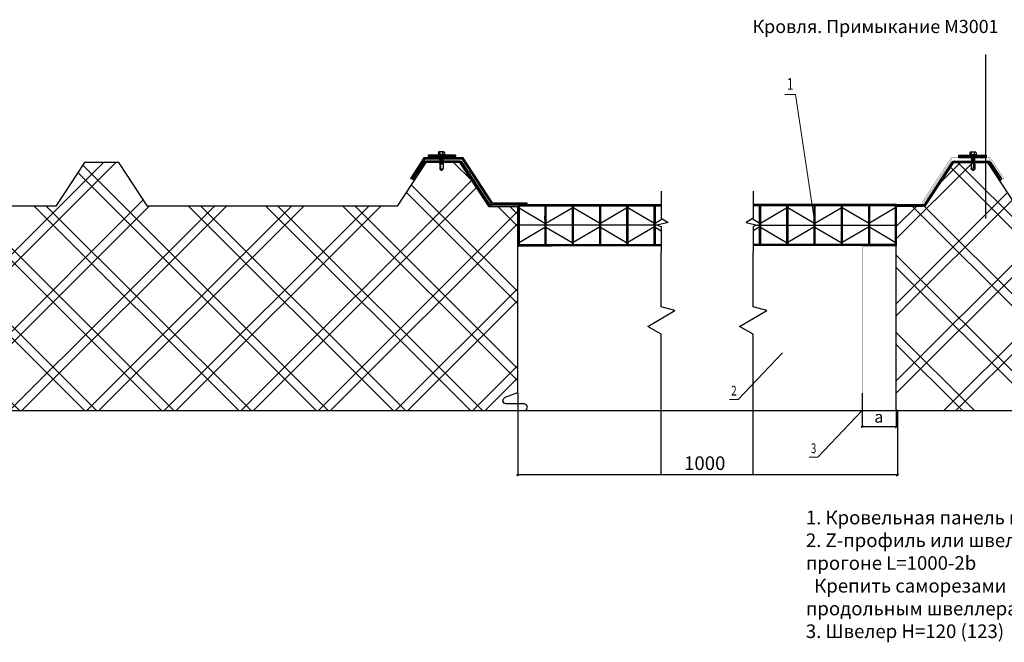
# Model space of a CAD drawing. Units: metres. Extents: x 96 to 17179, y -10400 to 2269.
# Drawn here: x 1079 to 1800, y -9951 to -9494 of the extents above; entities that cross this region are included whole.
import ezdxf
from ezdxf.enums import TextEntityAlignment as Align

# ---------------------------------------------------------------- set-up
doc = ezdxf.new("R2010")
doc.units = ezdxf.units.M
for name, color, linetype in [('3_части', 7, 'Continuous'), ('DIM_TEXT', 6, 'Continuous'), ('MWE_Dim', 4, 'Continuous'), ('MWE_Steel', 10, 'Continuous'), ('ШТРИХ', 34, 'Continuous')]:
    doc.layers.add(name, color=color, linetype=linetype)
doc.layers.add('Размеры', color=132, linetype='Continuous', lineweight=20)
doc.styles.add('ВЕНТАЛЛ', font='txt', dxfattribs={"width": 0.9})
doc.styles.add('ЕСКД', font='romand.shx', dxfattribs={"width": 0.75})
pattern_1 = [(45, (-17843.086, -13433.6674), (-0.561266008, 0.561266008), []), (135, (-17843.086, -13433.6674), (-0.561266008, -0.561266008), [])]

# ---------------------------------------------------------------- blocks, each defined once
blk = doc.blocks.new('BL1380544208_00054')
at = {"layer": '3_части', "linetype": 'Continuous'}
h = blk.add_hatch(dxfattribs=at)
h.set_pattern_fill('ISOLIERSTOFF', color=256, scale=2.519685, style=0, pattern_type=2)
h.set_pattern_definition([(45, (0, 0), (-5.65685, 5.65685), []), (45, (0, 1.782), (-5.65685, 5.65685), []), (135, (0, 0), (-5.65685, -5.65685), []), (135, (0, 1.782), (-5.65685, -5.65685), [])])
h.paths.add_polyline_path([(-86.32, 39.13), (112.68, 39.13), (113.03, 39.27), (113.18, 39.63), (113.03, 39.98), (112.68, 40.13), (110.08, 40.13), (109.76, 40.25), (109.59, 40.54), (109.65, 40.88), (109.91, 41.1), (111.78, 41.78), (111.78, 69.01), (107.56, 69.01), (103.28, 75.53), (98.28, 75.53), (94.08, 69.13), (57.48, 69.13), (53.28, 75.53), (48.28, 75.53), (44.08, 69.13), (7.48, 69.13), (3.28, 75.53), (-1.72, 75.53), (-5.92, 69.13), (-42.52, 69.13), (-46.72, 75.53), (-51.72, 75.53), (-55.92, 69.13), (-92.38, 69.13), (-96.66, 75.65), (-102.14, 75.65), (-104.01, 72.81), (-104.09, 72.14), (-105.07, 70.63), (-104.97, 70.57), (-103.97, 72.1), (-103.89, 72.76), (-102.08, 75.53), (-96.72, 75.53), (-92.44, 69.01), (-88.22, 69.01), (-88.22, 41.73), (-89.69, 41.2), (-89.96, 40.97), (-90.01, 40.62), (-89.82, 40.33), (-89.48, 40.23), (-87.32, 40.23), (-86.97, 40.08), (-86.82, 39.73), (-86.82, 39.63), (-86.67, 39.27)])
for p, q in [((48.28, 75.53), (44.08, 69.13)), ((53.28, 75.53), (48.28, 75.53)), ((57.48, 69.13), (53.28, 75.53)), ((98.28, 75.53), (94.08, 69.13)), ((103.28, 75.53), (98.28, 75.53)), ((107.56, 69.01), (103.28, 75.53)), ((44.08, 69.13), (7.48, 69.13)), ((94.08, 69.13), (57.48, 69.13)), ((111.78, 69.01), (107.56, 69.01)), ((111.78, 41.78), (111.78, 69.01)), ((109.59, 40.54), (109.65, 40.88)), ((109.76, 40.25), (109.59, 40.54)), ((109.65, 40.88), (109.91, 41.1)), ((109.91, 41.1), (111.78, 41.78)), ((-86.32, 39.13), (112.68, 39.13)), ((110.08, 40.13), (109.76, 40.25)), ((112.68, 40.13), (110.08, 40.13)), ((112.68, 40.13), (110.08, 40.13)), ((113.03, 39.98), (112.68, 40.13)), ((112.68, 39.13), (113.03, 39.27)), ((113.18, 39.63), (113.03, 39.98)), ((113.03, 39.27), (113.18, 39.63))]:
    blk.add_line(p, q, dxfattribs=at)
blk = doc.blocks.new('_Oblique')
at = {"color": 0, "linetype": 'ByBlock', "lineweight": -2}
blk.add_line((-0.5, -0.5), (0.5, 0.5), dxfattribs=at)

msp = doc.modelspace()

# ---------------------------------------------------------------- hatches: boundary and pattern name
at = {"layer": '3_части', "linetype": 'Continuous'}
h = msp.add_hatch(dxfattribs=at)
h.set_pattern_fill('ISOLIERSTOFF', color=256, scale=12.598425, style=0, pattern_type=2)
h.set_pattern_definition([(45, (2021.57, -9976.64), (-28.2843, 28.2843), []), (45, (2021.57, -9967.733), (-28.2843, 28.2843), []), (135, (2021.57, -9976.64), (-28.2843, -28.2843), []), (135, (2021.57, -9967.733), (-28.2843, -28.2843), [])])
h.paths.add_polyline_path([(1720.9724, -9630.9997), (1720.9724, -9780.99961), (2584.9723, -9781.0001), (2586.74003, -9780.26787), (2587.47226, -9778.50014), (2586.74003, -9776.73222), (2584.9723, -9775.99999), (2571.97229, -9775.99999), (2570.36525, -9775.4152), (2569.51028, -9773.93414), (2569.80716, -9772.24995), (2571.11722, -9771.15075), (2580.47229, -9767.74575), (2580.47229, -9631.59997), (2559.36605, -9631.59997), (2537.97237, -9598.99994), (2512.97237, -9598.99994), (2491.97236, -9630.99991), (2308.97237, -9630.99991), (2287.97237, -9598.99994), (2262.97237, -9598.99994), (2241.97236, -9630.99991), (2058.97237, -9630.99991), (2037.97237, -9598.99994), (2012.97237, -9598.99994), (1991.97241, -9630.99991), (1808.97237, -9630.99972), (1787.97237, -9598.99975), (1762.97241, -9598.99975), (1741.97241, -9630.99972)])
at = {"layer": 'MWE_Dim', "linetype": 'ByBlock'}
h = msp.add_hatch(dxfattribs=at)
h.set_pattern_fill('NET', color=0, scale=0.25, angle=45)
h.set_pattern_definition(pattern_1)
h.paths.add_polyline_path([(1397.89137, -9594.75098), (1397.89137, -9595.75098), (1379.89137, -9595.75098), (1377.89137, -9595.75098), (1377.89137, -9594.75098)])
h = msp.add_hatch(dxfattribs=at)
h.set_pattern_fill('NET', color=0, scale=0.25, angle=45)
h.set_pattern_definition(pattern_1)
h.paths.add_polyline_path([(1766.85068, -9594.75098), (1766.85068, -9595.75098), (1784.85068, -9595.75098), (1786.85068, -9595.75098), (1786.85068, -9594.75098)])
h = msp.add_hatch(dxfattribs=at)
h.set_pattern_fill('NET', color=0, scale=0.25, angle=45)
h.set_pattern_definition([(45, (-17843.086, -13436.9161), (-0.561266008, 0.561266008), []), (135, (-17843.086, -13436.9161), (-0.561266008, -0.561266008), [])])
h.paths.add_polyline_path([(1397.89137, -9597.99969), (1397.89137, -9598.99969), (1379.89137, -9598.99969), (1377.89137, -9598.99969), (1377.89137, -9597.99969)])
h = msp.add_hatch(dxfattribs=at)
h.set_pattern_fill('NET', color=0, scale=0.25, angle=45)
h.set_pattern_definition([(45, (-17454.1267, -13436.9161), (-0.561266008, 0.561266008), []), (135, (-17454.1267, -13436.9161), (-0.561266008, -0.561266008), [])])
h.paths.add_polyline_path([(1786.85068, -9597.99969), (1786.85068, -9598.99969), (1768.85068, -9598.99969), (1766.85068, -9598.99969), (1766.85068, -9597.99969)])

# ---------------------------------------------------------------- linework, layer by layer
for p, q in [((1786.4913, -9640.25786), (1786.4913, -9519.87295)), ((1424.56724, -9629.54834), (1450.10709, -9629.54834)), ((1425.10709, -9628.54834), (1450.10709, -9628.54834)), ((1450.10709, -9628.54834), (1450.10709, -9629.54834)), ((1720.9724, -9780.99961), (1720.9724, -9630.99969)), ((1443.66826, -9768.24547), (1443.66826, -9828.83934)), ((1695.9724, -9768.24547), (1695.9724, -9793.44082)), ((1442.86826, -9780.99961), (1721.7724, -9780.99961)), ((1720.9724, -9781.49982), (1720.9724, -9793.44082)), ((1721.7724, -9781.49961), (1721.7724, -9828.83934)), ((1695.17242, -9792.64082), (1721.7724, -9792.64082)), ((1722.5724, -9828.03934), (1442.86826, -9828.03934))]:
    msp.add_line(p, q)
at = {"color": 7, "linetype": 'Continuous'}
for p, q in [((1374.85556, -9595.75098), (1364.96247, -9610.82616)), ((1375.39541, -9596.75098), (1365.79852, -9611.37481)), ((1374.98356, -9598.90237), (1366.79852, -9611.37481)), ((1374.98356, -9598.90237), (1366.79852, -9611.37481)), ((1375.81961, -9599.45103), (1367.63457, -9611.92347)), ((1403.58383, -9595.75098), (1374.85556, -9595.75098)), ((1403.04397, -9596.75098), (1375.39541, -9596.75098)), ((1401.16834, -9597.99969), (1376.65566, -9597.99969)), ((1401.16834, -9598.99969), (1378.32775, -9598.99969)), ((1421.81961, -9629.64566), (1402.00438, -9599.45103)), ((1422.65566, -9629.097), (1402.84043, -9598.90237)), ((1424.56724, -9629.54834), (1403.04397, -9596.75098)), ((1425.10709, -9628.54834), (1403.58383, -9595.75098)), ((1742.0864, -9629.097), (1761.90162, -9598.90237)), ((1742.92244, -9629.64566), (1762.73767, -9599.45103)), ((1763.57371, -9597.99969), (1788.0864, -9597.99969)), ((1763.57371, -9598.99969), (1786.4143, -9598.99969)), ((1788.92244, -9599.45103), (1797.10748, -9611.92347)), ((1789.75849, -9598.90237), (1797.94353, -9611.37481)), ((1789.75849, -9598.90237), (1797.94353, -9611.37481)), ((1367.63457, -9611.92347), (1366.79852, -9611.37481)), ((1797.10748, -9611.92347), (1797.94353, -9611.37481)), ((1444.56965, -9629.99969), (1424.32775, -9629.99969)), ((1444.56965, -9630.99969), (1424.32775, -9630.99969)), ((1443.76965, -9629.99969), (1443.76965, -9659.99969)), ((1443.76965, -9629.99969), (1548.76965, -9629.99969)), ((1444.56965, -9629.99969), (1444.56965, -9659.19969)), ((1444.56965, -9630.79969), (1548.76965, -9630.79969)), ((1463.36965, -9630.79969), (1463.36965, -9659.19969)), ((1463.76965, -9654.99969), (1463.76965, -9629.99969)), ((1463.76965, -9629.99969), (1463.76965, -9659.19969)), ((1464.16965, -9630.79969), (1464.16965, -9659.19969)), ((1483.36965, -9630.79969), (1483.36965, -9659.19969)), ((1483.76965, -9654.99969), (1483.76965, -9629.99969)), ((1483.76965, -9629.99969), (1483.76965, -9659.19969)), ((1484.16965, -9630.79969), (1484.16965, -9659.19969)), ((1503.36965, -9630.79969), (1503.36965, -9659.19969)), ((1503.76965, -9654.99969), (1503.76965, -9629.99969)), ((1503.76965, -9629.99969), (1503.76965, -9659.19969)), ((1504.16965, -9630.79969), (1504.16965, -9659.19969)), ((1523.36965, -9630.79969), (1523.36965, -9659.19969)), ((1523.76965, -9654.99969), (1523.76965, -9629.99969)), ((1523.76965, -9629.99969), (1523.76965, -9659.19969)), ((1524.16965, -9630.79969), (1524.16965, -9659.19969)), ((1543.36965, -9630.79969), (1543.36965, -9659.19969)), ((1543.76965, -9654.99969), (1543.76965, -9629.99969)), ((1543.76965, -9629.99969), (1543.76965, -9659.19969)), ((1544.16965, -9630.79969), (1544.16965, -9659.19969)), ((1546.16965, -9630.79969), (1548.76965, -9630.79969)), ((1720.9724, -9629.99969), (1615.9724, -9629.99969)), ((1720.1724, -9630.79969), (1615.9724, -9630.79969)), ((1618.5724, -9630.79969), (1615.9724, -9630.79969)), ((1620.5724, -9630.79969), (1620.5724, -9659.19969)), ((1620.9724, -9654.99969), (1620.9724, -9629.99969)), ((1620.9724, -9629.99969), (1620.9724, -9659.19969)), ((1621.3724, -9630.79969), (1621.3724, -9659.19969)), ((1640.5724, -9630.79969), (1640.5724, -9659.19969)), ((1640.9724, -9654.99969), (1640.9724, -9629.99969)), ((1640.9724, -9629.99969), (1640.9724, -9659.19969)), ((1641.3724, -9630.79969), (1641.3724, -9659.19969)), ((1660.5724, -9630.79969), (1660.5724, -9659.19969)), ((1660.9724, -9654.99969), (1660.9724, -9629.99969)), ((1660.9724, -9629.99969), (1660.9724, -9659.19969)), ((1661.3724, -9630.79969), (1661.3724, -9659.19969)), ((1680.5724, -9630.79969), (1680.5724, -9659.19969)), ((1680.9724, -9654.99969), (1680.9724, -9629.99969)), ((1680.9724, -9629.99969), (1680.9724, -9659.19969)), ((1681.3724, -9630.79969), (1681.3724, -9659.19969)), ((1700.5724, -9630.79969), (1700.5724, -9659.19969)), ((1700.9724, -9654.99969), (1700.9724, -9629.99969)), ((1700.9724, -9629.99969), (1700.9724, -9659.19969)), ((1701.3724, -9630.79969), (1701.3724, -9659.19969)), ((1720.1724, -9629.99969), (1720.1724, -9659.19969)), ((1720.1724, -9629.99969), (1740.4143, -9629.99969)), ((1720.1724, -9630.99969), (1740.4143, -9630.99969)), ((1720.9724, -9629.99969), (1720.9724, -9659.99969)), ((1444.56965, -9632.29969), (1463.36965, -9643.49969)), ((1463.36965, -9640.99969), (1463.36965, -9638.53592)), ((1464.16965, -9643.49969), (1483.36965, -9632.29969)), ((1503.36965, -9643.49969), (1484.16965, -9632.29969)), ((1504.16965, -9643.49969), (1523.36965, -9632.29969)), ((1543.36965, -9643.49969), (1524.16965, -9632.29969)), ((1543.36965, -9632.79969), (1543.36965, -9654.19969)), ((1544.16965, -9632.79969), (1544.16965, -9654.19969)), ((1620.5724, -9632.79969), (1620.5724, -9654.19969)), ((1621.3724, -9643.49969), (1640.5724, -9632.29969)), ((1621.3724, -9632.79969), (1621.3724, -9654.19969)), ((1660.5724, -9643.49969), (1641.3724, -9632.29969)), ((1661.3724, -9643.49969), (1680.5724, -9632.29969)), ((1700.5724, -9643.49969), (1681.3724, -9632.29969)), ((1720.1724, -9632.29969), (1701.3724, -9643.49969)), ((1701.3724, -9640.99969), (1701.3724, -9638.53592)), ((1443.76965, -9642.49969), (1443.76965, -9641.69969)), ((1545.76965, -9644.99969), (1444.56965, -9644.99969)), ((1544.16965, -9643.49969), (1549.45979, -9640.41377)), ((1620.5724, -9643.49969), (1615.28226, -9640.41377)), ((1618.9724, -9644.99969), (1720.1724, -9644.99969)), ((1720.9724, -9642.49969), (1720.9724, -9641.69969)), ((1444.56965, -9657.69969), (1463.36965, -9646.49969)), ((1464.16965, -9646.49969), (1483.36965, -9657.69969)), ((1503.36965, -9646.49969), (1484.16965, -9657.69969)), ((1504.16965, -9646.49969), (1523.36965, -9657.69969)), ((1543.36965, -9646.49969), (1524.16965, -9657.69969)), ((1544.16965, -9646.49969), (1548.76965, -9649.18302)), ((1620.5724, -9646.49969), (1615.9724, -9649.18302)), ((1621.3724, -9646.49969), (1640.5724, -9657.69969)), ((1660.5724, -9646.49969), (1641.3724, -9657.69969)), ((1661.3724, -9646.49969), (1680.5724, -9657.69969)), ((1700.5724, -9646.49969), (1681.3724, -9657.69969)), ((1720.1724, -9657.69969), (1701.3724, -9646.49969)), ((1443.76965, -9659.99969), (1548.76965, -9659.99969)), ((1444.56965, -9659.19969), (1548.76965, -9659.19969)), ((1444.56965, -9659.19969), (1548.36965, -9659.19969)), ((1469.16965, -9659.19969), (1493.36965, -9659.19969)), ((1519.16965, -9659.19969), (1543.36965, -9659.19969)), ((1544.16965, -9659.19969), (1548.76965, -9659.19969)), ((1720.1724, -9659.19969), (1615.9724, -9659.19969)), ((1620.5724, -9659.19969), (1615.9724, -9659.19969)), ((1720.9724, -9659.99969), (1615.9724, -9659.99969)), ((1720.1724, -9659.19969), (1616.3724, -9659.19969)), ((1645.5724, -9659.19969), (1621.3724, -9659.19969)), ((1695.5724, -9659.19969), (1671.3724, -9659.19969))]:
    msp.add_line(p, q, dxfattribs=at)
at = {"const_width": 0.2}
for points in [[(1364.96247, -9610.82616), (1374.85556, -9595.75098), (1403.58383, -9595.75098), (1425.10709, -9628.54834), (1450.10709, -9628.54834), (1450.10709, -9629.54834), (1424.56724, -9629.54834), (1403.04397, -9596.75098), (1375.39541, -9596.75098), (1365.79852, -9611.37481), (1364.96247, -9610.82616)], [(1799.77958, -9610.82616), (1789.88649, -9595.75098), (1761.15822, -9595.75098), (1739.63496, -9628.54834), (1714.63496, -9628.54834), (1714.63496, -9629.54834), (1740.17481, -9629.54834), (1761.69808, -9596.75098), (1789.34664, -9596.75098), (1798.94353, -9611.37481), (1799.77958, -9610.82616)]]:
    msp.add_lwpolyline(points, dxfattribs=at)
at = {"color": 7, "linetype": 'Continuous'}
for points in [[(1548.76965, -9619.99969), (1548.76965, -9639.99969), (1553.76965, -9642.99969), (1545.76965, -9644.99969), (1548.76965, -9645.99969), (1548.76965, -9664.99969)], [(1615.9724, -9619.99969), (1615.9724, -9639.99969), (1610.9724, -9642.99969), (1618.9724, -9644.99969), (1615.9724, -9645.99969), (1615.9724, -9664.99969)]]:
    msp.add_lwpolyline(points, dxfattribs=at)
at = {"color": 1, "lineweight": 200, "const_width": 0.2}
for points in [[(1443.66824, -9660.99982), (1468.66824, -9660.99982), (1468.66824, -9780.99982), (1443.66824, -9780.99982)], [(1720.9724, -9660.99961), (1695.9724, -9660.99961), (1695.9724, -9780.99961), (1720.9724, -9780.99961)]]:
    msp.add_lwpolyline(points, dxfattribs=at)
at = {"color": 7, "linetype": 'Continuous'}
for centre, radius, start, end in [((1376.65566, -9599.99969), 2, 90, 146.72511202), ((1376.65566, -9599.99969), 1, 90, 146.72511202), ((1401.16834, -9599.99969), 2, 33.27488798, 90), ((1401.16834, -9599.99969), 1, 33.27488798, 90), ((1763.57371, -9599.99969), 2, 90, 146.72511202), ((1763.57371, -9599.99969), 1, 90, 146.72511202), ((1788.0864, -9599.99969), 2, 33.27488798, 90), ((1788.0864, -9599.99969), 1, 33.27488798, 90), ((1424.32775, -9627.99969), 3, 213.27488798, 270), ((1424.32775, -9627.99969), 2, 213.27488798, 270), ((1740.4143, -9627.99969), 2, 270, 326.72511202), ((1740.4143, -9627.99969), 3, 270, 326.72511202)]:
    msp.add_arc(centre, radius, start, end, dxfattribs=at)
at = {"layer": '3_части', "linetype": 'Continuous'}
for p, q in [((1762.97242, -9598.99973), (1741.9724, -9630.9997)), ((1787.97237, -9598.99973), (1762.97242, -9598.99973)), ((1808.97237, -9630.9997), (1787.97237, -9598.99973)), ((1741.9724, -9630.9997), (1720.9724, -9630.99969)), ((1720.9724, -9780.99961), (2584.97232, -9781.0001))]:
    msp.add_line(p, q, dxfattribs=at)
at = {"layer": 'DIM_TEXT', "color": 7, "ltscale": 0.1}
for p, q in [((1444.56965, -9630.54969), (1444.56965, -9629.99969)), ((1720.1724, -9630.54969), (1720.1724, -9629.99969))]:
    msp.add_line(p, q, dxfattribs=at)
at = {"layer": 'MWE_Dim', "color": 0, "linetype": 'ByBlock'}
for p, q in [((1397.89137, -9593.75098), (1377.89137, -9593.75098)), ((1377.89137, -9593.75098), (1377.89137, -9595.75098)), ((1397.89137, -9594.75098), (1377.89137, -9594.75098)), ((1397.89137, -9595.75098), (1397.89137, -9593.75098)), ((1397.89137, -9593.75098), (1397.89137, -9594.75098)), ((1766.85068, -9593.75098), (1786.85068, -9593.75098)), ((1766.85068, -9595.75098), (1766.85068, -9593.75098)), ((1766.85068, -9593.75098), (1766.85068, -9594.75098)), ((1766.85068, -9594.75098), (1786.85068, -9594.75098)), ((1786.85068, -9593.75098), (1786.85068, -9595.75098)), ((1377.89137, -9595.75098), (1379.89137, -9595.75098)), ((1379.89137, -9595.75098), (1397.89137, -9595.75098)), ((1784.85068, -9595.75098), (1766.85068, -9595.75098)), ((1786.85068, -9595.75098), (1784.85068, -9595.75098))]:
    msp.add_line(p, q, dxfattribs=at)
at = {"layer": 'MWE_Dim', "color": 7, "linetype": 'ByBlock'}
for p, q in [((1399.95925, -9598.99969), (1376.65566, -9598.99969)), ((1764.7828, -9598.99969), (1788.0864, -9598.99969)), ((1365.79852, -9611.37481), (1364.96247, -9610.82616))]:
    msp.add_line(p, q, dxfattribs=at)
at = {"layer": 'MWE_Steel', "color": 7}
for p, q in [((1384.96609, -9593.44619), (1384.96609, -9593.52239)), ((1390.00786, -9593.2176), (1385.19468, -9593.2176)), ((1390.00786, -9593.75098), (1385.19468, -9593.75098)), ((1385.38518, -9591.91234), (1385.38518, -9593.2176)), ((1389.55444, -9591.35074), (1385.64811, -9591.35074)), ((1386.25448, -9594.67146), (1386.46343, -9594.55082)), ((1386.25448, -9594.67146), (1388.95183, -9594.93549)), ((1386.25448, -9594.67146), (1386.46343, -9594.7921)), ((1386.25448, -9595.19953), (1386.46343, -9595.07889)), ((1386.25448, -9595.19953), (1388.95183, -9595.46357)), ((1386.25448, -9595.19953), (1386.46343, -9595.32017)), ((1386.25448, -9595.7276), (1386.46343, -9595.60697)), ((1386.44814, -9594.16642), (1386.37675, -9594.21398)), ((1386.37675, -9594.21398), (1386.46343, -9594.26402)), ((1388.86856, -9594.4555), (1386.37675, -9594.21398)), ((1386.37824, -9594.07193), (1386.46343, -9594.02275)), ((1386.37824, -9594.07193), (1386.44814, -9594.16642)), ((1388.8456, -9594.34609), (1386.37824, -9594.07193)), ((1386.46343, -9593.95418), (1386.46343, -9594.02275)), ((1386.46343, -9594.02275), (1388.74288, -9594.28678)), ((1386.46343, -9594.26402), (1386.46343, -9594.55082)), ((1388.74288, -9594.52806), (1386.46343, -9594.26402)), ((1386.46343, -9594.55082), (1388.74288, -9594.81486)), ((1386.46343, -9594.7921), (1386.46343, -9595.07889)), ((1388.74288, -9595.05613), (1386.46343, -9594.7921)), ((1386.46343, -9595.07889), (1388.74288, -9595.34293)), ((1388.74288, -9595.5842), (1386.46343, -9595.32017)), ((1386.46343, -9595.32017), (1386.46343, -9595.60697)), ((1386.46343, -9595.60697), (1388.74288, -9595.871)), ((1386.50307, -9593.2176), (1386.50307, -9591.78648)), ((1388.70614, -9593.2176), (1388.70614, -9591.78648)), ((1388.74288, -9593.97958), (1388.74288, -9594.28678)), ((1388.8456, -9594.34609), (1388.74288, -9594.28678)), ((1388.86856, -9594.4555), (1388.74288, -9594.52806)), ((1388.74288, -9594.52806), (1388.74288, -9594.81486)), ((1388.95183, -9594.93549), (1388.74288, -9594.81486)), ((1388.95183, -9594.93549), (1388.74288, -9595.05613)), ((1388.74288, -9595.05613), (1388.74288, -9595.34293)), ((1388.95183, -9595.46357), (1388.74288, -9595.34293)), ((1388.95183, -9595.46357), (1388.74288, -9595.5842)), ((1388.74288, -9595.5842), (1388.74288, -9595.871)), ((1388.8456, -9594.34609), (1388.80072, -9594.39094)), ((1388.80072, -9594.39094), (1388.86856, -9594.4555)), ((1389.81737, -9591.91234), (1389.81737, -9593.2176)), ((1390.23646, -9593.44619), (1390.23646, -9593.52239)), ((1774.5056, -9593.44619), (1774.5056, -9593.52239)), ((1774.73419, -9593.2176), (1779.54737, -9593.2176)), ((1774.73419, -9593.75098), (1779.54737, -9593.75098)), ((1774.92468, -9591.91234), (1774.92468, -9593.2176)), ((1775.18761, -9591.35074), (1779.09395, -9591.35074)), ((1778.48757, -9594.67146), (1775.79022, -9594.93549)), ((1775.79022, -9594.93549), (1775.99917, -9594.81486)), ((1775.79022, -9594.93549), (1775.99917, -9595.05613)), ((1778.48757, -9595.19953), (1775.79022, -9595.46357)), ((1775.79022, -9595.46357), (1775.99917, -9595.34293)), ((1775.79022, -9595.46357), (1775.99917, -9595.5842)), ((1775.87349, -9594.4555), (1778.3653, -9594.21398)), ((1775.94133, -9594.39094), (1775.87349, -9594.4555)), ((1775.87349, -9594.4555), (1775.99917, -9594.52806)), ((1775.89645, -9594.34609), (1778.36381, -9594.07193)), ((1775.89645, -9594.34609), (1775.99917, -9594.28678)), ((1775.89645, -9594.34609), (1775.94133, -9594.39094)), ((1775.99917, -9593.97958), (1775.99917, -9594.28678)), ((1778.27862, -9594.02275), (1775.99917, -9594.28678)), ((1775.99917, -9594.52806), (1778.27862, -9594.26402)), ((1775.99917, -9594.52806), (1775.99917, -9594.81486)), ((1778.27862, -9594.55082), (1775.99917, -9594.81486)), ((1775.99917, -9595.05613), (1778.27862, -9594.7921)), ((1775.99917, -9595.05613), (1775.99917, -9595.34293)), ((1778.27862, -9595.07889), (1775.99917, -9595.34293)), ((1775.99917, -9595.5842), (1778.27862, -9595.32017)), ((1775.99917, -9595.5842), (1775.99917, -9595.871)), ((1778.27862, -9595.60697), (1775.99917, -9595.871)), ((1776.03591, -9593.2176), (1776.03591, -9591.78648)), ((1778.23898, -9593.2176), (1778.23898, -9591.78648)), ((1778.27862, -9593.95418), (1778.27862, -9594.02275)), ((1778.36381, -9594.07193), (1778.27862, -9594.02275)), ((1778.3653, -9594.21398), (1778.27862, -9594.26402)), ((1778.27862, -9594.26402), (1778.27862, -9594.55082)), ((1778.48757, -9594.67146), (1778.27862, -9594.55082)), ((1778.48757, -9594.67146), (1778.27862, -9594.7921)), ((1778.27862, -9594.7921), (1778.27862, -9595.07889)), ((1778.48757, -9595.19953), (1778.27862, -9595.07889)), ((1778.48757, -9595.19953), (1778.27862, -9595.32017)), ((1778.27862, -9595.32017), (1778.27862, -9595.60697)), ((1778.48757, -9595.7276), (1778.27862, -9595.60697)), ((1778.36381, -9594.07193), (1778.29391, -9594.16642)), ((1778.29391, -9594.16642), (1778.3653, -9594.21398)), ((1779.35687, -9591.91234), (1779.35687, -9593.2176)), ((1779.77596, -9593.44619), (1779.77596, -9593.52239)), ((1386.25448, -9595.7276), (1388.95183, -9595.99164)), ((1386.25448, -9595.7276), (1386.46343, -9595.84824)), ((1386.25448, -9596.25568), (1386.46343, -9596.13504)), ((1386.25448, -9596.25568), (1388.95183, -9596.51971)), ((1386.25448, -9596.25568), (1386.46343, -9596.37631)), ((1386.25448, -9596.78375), (1386.46343, -9596.66311)), ((1386.25448, -9596.78375), (1388.95183, -9597.04779)), ((1386.25448, -9596.78375), (1386.46343, -9596.90439)), ((1386.25448, -9597.31182), (1386.46343, -9597.19119)), ((1386.25448, -9597.31182), (1387.69335, -9597.45267)), ((1386.25448, -9597.31182), (1386.46343, -9597.43246)), ((1386.25448, -9597.8399), (1386.46343, -9597.71926)), ((1386.25448, -9597.8399), (1387.32459, -9597.94465)), ((1386.25448, -9597.8399), (1386.46343, -9597.96053)), ((1386.25448, -9598.36797), (1386.46343, -9598.24733)), ((1386.25448, -9598.36797), (1386.46343, -9598.4886)), ((1388.95183, -9598.632), (1386.25448, -9598.36797)), ((1386.25448, -9598.89604), (1386.4348, -9598.79193)), ((1386.25448, -9598.89604), (1386.43251, -9598.99883)), ((1386.43251, -9598.91465), (1386.25448, -9598.89604)), ((1386.43251, -9598.91465), (1386.25448, -9598.89604)), ((1386.43251, -9598.91262), (1386.25448, -9598.89604)), ((1386.34118, -9599.37406), (1386.43251, -9599.32133)), ((1386.34118, -9599.37406), (1386.34118, -9599.47417)), ((1386.43251, -9599.38361), (1386.34118, -9599.37406)), ((1386.34118, -9599.47417), (1386.43251, -9599.5269)), ((1386.34118, -9599.47417), (1386.43251, -9599.48372)), ((1386.43539, -9600.12066), (1386.36529, -9600.24026)), ((1386.36529, -9600.24026), (1386.36529, -9603.97506)), ((1386.36541, -9599.88814), (1386.43382, -9599.84865)), ((1386.36541, -9600.01623), (1386.36541, -9599.88814)), ((1386.43409, -9599.89533), (1386.36541, -9599.88814)), ((1386.36541, -9600.01623), (1386.43483, -9600.02349)), ((1386.36541, -9600.01623), (1386.43502, -9600.05642)), ((1386.43251, -9599.623), (1386.43251, -9598.80831)), ((1386.43251, -9598.8626), (1386.43282, -9598.8625)), ((1386.43251, -9599.623), (1386.45771, -9603.97986)), ((1386.46343, -9595.84824), (1386.46343, -9596.13504)), ((1388.74288, -9596.11228), (1386.46343, -9595.84824)), ((1386.46343, -9596.13504), (1388.74288, -9596.39908)), ((1386.46343, -9596.37631), (1386.46343, -9596.66311)), ((1388.74288, -9596.64035), (1386.46343, -9596.37631)), ((1386.46343, -9596.66311), (1388.74288, -9596.92715)), ((1386.46343, -9596.90439), (1386.46343, -9597.19119)), ((1388.74288, -9597.16842), (1386.46343, -9596.90439)), ((1386.46343, -9597.19119), (1387.78262, -9597.34399)), ((1387.60823, -9597.56507), (1386.46343, -9597.43246)), ((1386.46343, -9597.43246), (1386.46343, -9597.71926)), ((1386.46343, -9597.71926), (1387.40855, -9597.82873)), ((1387.25636, -9598.05238), (1386.46343, -9597.96053)), ((1386.46343, -9597.96053), (1386.46343, -9598.24733)), ((1386.46343, -9598.24733), (1387.12087, -9598.32348)), ((1386.46343, -9598.4886), (1386.46343, -9598.70264)), ((1387.02328, -9598.55345), (1386.46343, -9598.4886)), ((1388.74288, -9598.75264), (1387.01514, -9598.55348)), ((1387.06175, -9598.74644), (1387.06068, -9599.56179)), ((1387.21322, -9603.01932), (1387.06068, -9599.56179)), ((1387.0607, -9599.54944), (1388.81852, -9599.73333)), ((1387.06083, -9599.44934), (1388.80691, -9599.632)), ((1387.06093, -9599.37582), (1388.80333, -9599.60242)), ((1387.06131, -9599.08469), (1388.75757, -9599.27223)), ((1388.92545, -9599.17531), (1387.06144, -9598.98041)), ((1388.92545, -9599.17531), (1387.06144, -9598.98041)), ((1388.92545, -9599.14485), (1387.06146, -9598.97121)), ((1387.06162, -9598.84793), (1388.74288, -9599.03944)), ((1387.06276, -9599.60878), (1388.82176, -9599.76325)), ((1387.07582, -9599.90498), (1388.80333, -9600.13049)), ((1387.07844, -9599.96417), (1388.80691, -9600.16008)), ((1387.08401, -9600.09047), (1388.81852, -9600.2614)), ((1387.08622, -9600.1406), (1388.82176, -9600.29132)), ((1387.10822, -9598.3237), (1388.74288, -9598.51137)), ((1388.74288, -9598.22457), (1387.22992, -9598.05182)), ((1387.30134, -9597.94478), (1388.95183, -9598.10393)), ((1387.39062, -9597.82659), (1388.74288, -9597.98329)), ((1388.74288, -9597.6965), (1387.58703, -9597.56568)), ((1387.67854, -9597.45195), (1388.95183, -9597.57586)), ((1387.75889, -9597.34268), (1388.74288, -9597.45522)), ((1388.95183, -9595.99164), (1388.74288, -9595.871)), ((1388.95183, -9595.99164), (1388.74288, -9596.11228)), ((1388.74288, -9596.11228), (1388.74288, -9596.39908)), ((1388.95183, -9596.51971), (1388.74288, -9596.39908)), ((1388.95183, -9596.51971), (1388.74288, -9596.64035)), ((1388.74288, -9596.64035), (1388.74288, -9596.92715)), ((1388.95183, -9597.04779), (1388.74288, -9596.92715)), ((1388.95183, -9597.04779), (1388.74288, -9597.16842)), ((1388.74288, -9597.16842), (1388.74288, -9597.45522)), ((1388.95183, -9597.57586), (1388.74288, -9597.45522)), ((1388.95183, -9597.57586), (1388.74288, -9597.6965)), ((1388.74288, -9597.6965), (1388.74288, -9597.98329)), ((1388.95183, -9598.10393), (1388.74288, -9597.98329)), ((1388.95183, -9598.10393), (1388.74288, -9598.22457)), ((1388.74288, -9598.22457), (1388.74288, -9598.51137)), ((1388.95183, -9598.632), (1388.74288, -9598.51137)), ((1388.95183, -9598.632), (1388.74288, -9598.75264)), ((1388.74288, -9598.75264), (1388.74288, -9599.03944)), ((1388.92545, -9599.14485), (1388.74288, -9599.03944)), ((1388.92545, -9599.17531), (1388.75757, -9599.27223)), ((1388.75757, -9599.27223), (1388.75757, -9599.59646)), ((1388.75757, -9599.75761), (1388.75757, -9600.12452)), ((1388.86513, -9599.63809), (1388.80333, -9599.60242)), ((1388.86513, -9600.16617), (1388.80333, -9600.13049)), ((1388.86513, -9599.63809), (1388.80691, -9599.632)), ((1388.86513, -9600.16617), (1388.80691, -9600.16008)), ((1388.81852, -9599.73333), (1388.86513, -9599.73821)), ((1388.81852, -9600.2614), (1388.86513, -9600.26628)), ((1388.86513, -9599.73821), (1388.82176, -9599.76325)), ((1388.86513, -9600.26628), (1388.82176, -9600.29132)), ((1388.84102, -9600.15225), (1388.84102, -9600.16364)), ((1388.84102, -9600.26376), (1388.84102, -9603.57917)), ((1388.86513, -9599.63809), (1388.86513, -9599.73821)), ((1388.86513, -9600.16617), (1388.86513, -9600.26628)), ((1388.92545, -9599.14485), (1388.92545, -9599.17531)), ((1778.48757, -9595.7276), (1775.79022, -9595.99164)), ((1775.79022, -9595.99164), (1775.99917, -9595.871)), ((1775.79022, -9595.99164), (1775.99917, -9596.11228)), ((1778.48757, -9596.25568), (1775.79022, -9596.51971)), ((1775.79022, -9596.51971), (1775.99917, -9596.39908)), ((1775.79022, -9596.51971), (1775.99917, -9596.64035)), ((1778.48757, -9596.78375), (1775.79022, -9597.04779)), ((1775.79022, -9597.04779), (1775.99917, -9596.92715)), ((1775.79022, -9597.04779), (1775.99917, -9597.16842)), ((1777.06351, -9597.45195), (1775.79022, -9597.57586)), ((1775.79022, -9597.57586), (1775.99917, -9597.45522)), ((1775.79022, -9597.57586), (1775.99917, -9597.6965)), ((1777.44071, -9597.94478), (1775.79022, -9598.10393)), ((1775.79022, -9598.10393), (1775.99917, -9597.98329)), ((1775.79022, -9598.10393), (1775.99917, -9598.22457)), ((1775.79022, -9598.632), (1778.48757, -9598.36797)), ((1775.79022, -9598.632), (1775.99917, -9598.51137)), ((1775.79022, -9598.632), (1775.99917, -9598.75264)), ((1775.8166, -9599.14485), (1777.68059, -9598.97121)), ((1775.8166, -9599.17531), (1777.68061, -9598.98041)), ((1775.8166, -9599.17531), (1777.68061, -9598.98041)), ((1775.8166, -9599.14485), (1775.99917, -9599.03944)), ((1775.8166, -9599.14485), (1775.8166, -9599.17531)), ((1775.8166, -9599.17531), (1775.98448, -9599.27223)), ((1775.87692, -9599.63809), (1775.93872, -9599.60242)), ((1775.87692, -9599.63809), (1775.93514, -9599.632)), ((1775.87692, -9599.63809), (1775.87692, -9599.73821)), ((1775.92353, -9599.73333), (1775.87692, -9599.73821)), ((1775.87692, -9599.73821), (1775.92029, -9599.76325)), ((1775.87692, -9600.16617), (1775.93872, -9600.13049)), ((1775.87692, -9600.16617), (1775.93514, -9600.16008)), ((1775.87692, -9600.16617), (1775.87692, -9600.26628)), ((1775.92353, -9600.2614), (1775.87692, -9600.26628)), ((1775.87692, -9600.26628), (1775.92029, -9600.29132)), ((1775.90103, -9600.15225), (1775.90103, -9600.16364)), ((1775.90103, -9600.26376), (1775.90103, -9603.57917)), ((1777.67929, -9599.60878), (1775.92029, -9599.76325)), ((1777.65583, -9600.1406), (1775.92029, -9600.29132)), ((1777.68135, -9599.54944), (1775.92353, -9599.73333)), ((1777.65804, -9600.09047), (1775.92353, -9600.2614)), ((1777.68122, -9599.44934), (1775.93514, -9599.632)), ((1777.66362, -9599.96417), (1775.93514, -9600.16008)), ((1777.68112, -9599.37582), (1775.93872, -9599.60242)), ((1777.66623, -9599.90498), (1775.93872, -9600.13049)), ((1777.68074, -9599.08469), (1775.98448, -9599.27223)), ((1775.98448, -9599.27223), (1775.98448, -9599.59646)), ((1775.98448, -9599.75761), (1775.98448, -9600.12452)), ((1775.99917, -9596.11228), (1778.27862, -9595.84824)), ((1775.99917, -9596.11228), (1775.99917, -9596.39908)), ((1778.27862, -9596.13504), (1775.99917, -9596.39908)), ((1775.99917, -9596.64035), (1778.27862, -9596.37631)), ((1775.99917, -9596.64035), (1775.99917, -9596.92715)), ((1778.27862, -9596.66311), (1775.99917, -9596.92715)), ((1775.99917, -9597.16842), (1778.27862, -9596.90439)), ((1775.99917, -9597.16842), (1775.99917, -9597.45522)), ((1776.98316, -9597.34268), (1775.99917, -9597.45522)), ((1775.99917, -9597.6965), (1777.15502, -9597.56568)), ((1775.99917, -9597.6965), (1775.99917, -9597.98329)), ((1777.35143, -9597.82659), (1775.99917, -9597.98329)), ((1775.99917, -9598.22457), (1777.51213, -9598.05182)), ((1775.99917, -9598.22457), (1775.99917, -9598.51137)), ((1777.63383, -9598.3237), (1775.99917, -9598.51137)), ((1775.99917, -9598.75264), (1777.72691, -9598.55348)), ((1775.99917, -9598.75264), (1775.99917, -9599.03944)), ((1777.68043, -9598.84793), (1775.99917, -9599.03944)), ((1778.27862, -9597.19119), (1776.95943, -9597.34399)), ((1778.48757, -9597.31182), (1777.0487, -9597.45267)), ((1777.13382, -9597.56507), (1778.27862, -9597.43246)), ((1778.27862, -9597.71926), (1777.3335, -9597.82873)), ((1778.48757, -9597.8399), (1777.41746, -9597.94465)), ((1777.48569, -9598.05238), (1778.27862, -9597.96053)), ((1777.52883, -9603.01932), (1777.68137, -9599.56179)), ((1778.27862, -9598.24733), (1777.62118, -9598.32348)), ((1777.6803, -9598.74644), (1777.68137, -9599.56179)), ((1777.71877, -9598.55345), (1778.27862, -9598.4886)), ((1778.48757, -9595.7276), (1778.27862, -9595.84824)), ((1778.27862, -9595.84824), (1778.27862, -9596.13504)), ((1778.48757, -9596.25568), (1778.27862, -9596.13504)), ((1778.48757, -9596.25568), (1778.27862, -9596.37631)), ((1778.27862, -9596.37631), (1778.27862, -9596.66311)), ((1778.48757, -9596.78375), (1778.27862, -9596.66311)), ((1778.48757, -9596.78375), (1778.27862, -9596.90439)), ((1778.27862, -9596.90439), (1778.27862, -9597.19119)), ((1778.48757, -9597.31182), (1778.27862, -9597.19119)), ((1778.48757, -9597.31182), (1778.27862, -9597.43246)), ((1778.27862, -9597.43246), (1778.27862, -9597.71926)), ((1778.48757, -9597.8399), (1778.27862, -9597.71926)), ((1778.48757, -9597.8399), (1778.27862, -9597.96053)), ((1778.27862, -9597.96053), (1778.27862, -9598.24733)), ((1778.48757, -9598.36797), (1778.27862, -9598.24733)), ((1778.48757, -9598.36797), (1778.27862, -9598.4886)), ((1778.27862, -9598.4886), (1778.27862, -9598.70264)), ((1778.30954, -9599.623), (1778.28434, -9603.97986)), ((1778.30666, -9600.12066), (1778.37676, -9600.24026)), ((1778.37664, -9600.01623), (1778.30703, -9600.05642)), ((1778.37664, -9600.01623), (1778.30722, -9600.02349)), ((1778.48757, -9598.89604), (1778.30725, -9598.79193)), ((1778.30797, -9599.89533), (1778.37664, -9599.88814)), ((1778.37664, -9599.88814), (1778.30824, -9599.84865)), ((1778.30954, -9598.8626), (1778.30923, -9598.8625)), ((1778.30954, -9599.623), (1778.30954, -9598.80831)), ((1778.48757, -9598.89604), (1778.30954, -9598.99883)), ((1778.30954, -9598.91465), (1778.48757, -9598.89604)), ((1778.30954, -9598.91465), (1778.48757, -9598.89604)), ((1778.30954, -9598.91262), (1778.48757, -9598.89604)), ((1778.40087, -9599.37406), (1778.30954, -9599.32133)), ((1778.30954, -9599.38361), (1778.40087, -9599.37406)), ((1778.40087, -9599.47417), (1778.30954, -9599.5269)), ((1778.40087, -9599.47417), (1778.30954, -9599.48372)), ((1778.37664, -9600.01623), (1778.37664, -9599.88814)), ((1778.37676, -9600.24026), (1778.37676, -9603.97506)), ((1778.40087, -9599.37406), (1778.40087, -9599.47417)), ((1387.02365, -9604.43605), (1386.36529, -9603.97506)), ((1387.62441, -9604.80036), (1386.45771, -9603.97986)), ((1387.45701, -9604.86941), (1387.02365, -9604.43605)), ((1387.64035, -9604.86941), (1387.21322, -9603.01932)), ((1387.82369, -9604.86941), (1387.45701, -9604.86941)), ((1387.82369, -9604.86941), (1388.25705, -9604.43605)), ((1388.25705, -9604.43605), (1388.84053, -9603.97506)), ((1388.80334, -9603.97506), (1388.80383, -9603.97506)), ((1388.84053, -9603.97506), (1388.84102, -9603.57917)), ((1775.90152, -9603.97506), (1775.90103, -9603.57917)), ((1776.485, -9604.43605), (1775.90152, -9603.97506)), ((1775.93871, -9603.97506), (1775.93822, -9603.97506)), ((1776.91836, -9604.86941), (1776.485, -9604.43605)), ((1776.91836, -9604.86941), (1777.28504, -9604.86941)), ((1777.1017, -9604.86941), (1777.52883, -9603.01932)), ((1777.11764, -9604.80036), (1778.28434, -9603.97986)), ((1777.28504, -9604.86941), (1777.7184, -9604.43605)), ((1777.7184, -9604.43605), (1778.37676, -9603.97506))]:
    msp.add_line(p, q, dxfattribs=at)
for centre, radius, start, end in [((1385.19468, -9593.44619), 0.22859, 90, 180), ((1385.19468, -9593.52239), 0.22859, 180, 270), ((1386.63592, -9592.15556), 1.27417, 140.82858255, 168.99554492), ((1385.37915, -9592.40482), 1.28278, 28.81777266, 55.25601318), ((1386.26023, -9593.95418), 0.20319, 0, 90), ((1387.62699, -9592.40482), 1.28278, 124.74398682, 151.18222734), ((1387.58222, -9592.40482), 1.28278, 28.81777266, 55.25601318), ((1389.83006, -9592.40482), 1.28278, 124.74398682, 151.18222734), ((1388.97147, -9593.97958), 0.22859, 90, 180), ((1388.56662, -9592.15556), 1.27417, 11.00445508, 39.17141745), ((1390.00786, -9593.44619), 0.22859, 0, 90), ((1390.00786, -9593.52239), 0.22859, 270, 0), ((1774.73419, -9593.44619), 0.22859, 90, 180), ((1774.73419, -9593.52239), 0.22859, 180, 270), ((1776.17543, -9592.15556), 1.27417, 140.82858255, 168.99554492), ((1774.91199, -9592.40482), 1.28278, 28.81777266, 55.25601318), ((1775.77058, -9593.97958), 0.22859, 0, 90), ((1777.15983, -9592.40482), 1.28278, 124.74398682, 151.18222734), ((1777.11506, -9592.40482), 1.28278, 28.81777266, 55.25601318), ((1779.3629, -9592.40482), 1.28278, 124.74398682, 151.18222734), ((1778.48182, -9593.95418), 0.20319, 90, 180), ((1778.10613, -9592.15556), 1.27417, 11.00445508, 39.17141745), ((1779.54737, -9593.44619), 0.22859, 0, 90), ((1779.54737, -9593.52239), 0.22859, 270, 0), ((1386.75378, -9598.84496), 0.32335, 17.38964968, 173.49137375), ((1777.98828, -9598.84496), 0.32335, 6.50862625, 162.61035032), ((1388.36656, -9604.79852), 0.95012, 60.07576917, 150.97982382), ((1776.37549, -9604.79852), 0.95012, 29.02017618, 119.92423083)]:
    msp.add_arc(centre, radius, start, end, dxfattribs=at)
at = {"layer": 'Размеры'}
for p, q in [((1647.08669, -9549.21397), (1639.3724, -9549.21397)), ((1647.08669, -9549.21397), (1661.3724, -9643.49969)), ((1605.18093, -9772.74999), (1637.61028, -9738.72329)), ((1605.18093, -9772.74999), (1598.75235, -9772.74999)), ((1663.54304, -9815.02631), (1695.9724, -9780.99961)), ((1663.54304, -9815.02631), (1657.11447, -9815.02631))]:
    msp.add_line(p, q, dxfattribs=at)
at = {"layer": 'ШТРИХ'}
for points in [[(1548.76965, -9828.18553), (1548.76965, -9724.99669), (1538.77015, -9719.22347), (1558.76915, -9707.67704), (1548.76965, -9704.99769), (1548.76965, -9664.99969)], [(1615.9724, -9828.18553), (1615.9724, -9724.99669), (1605.9729, -9719.22347), (1625.9719, -9707.67704), (1615.9724, -9704.99769), (1615.9724, -9664.99969)]]:
    msp.add_lwpolyline(points, dxfattribs=at)

# ---------------------------------------------------------------- block references
at = {"xscale": 1.6, "yscale": 1.6, "zscale": 1.6, "rotation": 180}
for p in [(1695.97242, -9792.64082), (1443.66826, -9828.03934)]:
    msp.add_blockref('_Oblique', p, dxfattribs=at)
at = {"xscale": 1.6, "yscale": 1.6, "zscale": 1.6}
for p in [(1720.9724, -9792.64082), (1721.7724, -9828.03934)]:
    msp.add_blockref('_Oblique', p, dxfattribs=at)
at = {"layer": '3_части', "xscale": 5, "yscale": 5, "zscale": 5}
msp.add_blockref('BL1380544208_00054', (884.76773, -9976.64106), dxfattribs=at)

# ---------------------------------------------------------------- texts
at = {"color": 7, "attachment_point": 5, "style": 'ЕСКД'}
for s, insert, char_height in [('\\A1;а', (1708.14162, -9785.52523), 8.57), ('\\A1;1000', (1580.57565, -9819.50352), 10)]:
    msp.add_mtext(s, dxfattribs=dict(at, insert=insert, char_height=char_height))
at = {"insert": (1654.6669, -9854.34568), "char_height": 9.99999997, "attachment_point": 1, "style": 'ЕСКД'}
msp.add_mtext('{\\Fromans|c204;1. Кровельная панель\\Fromans|c0; \\Fromans|c204;поликарбонатная МЗОО!\\P2. \\Fromans|c0;Z-\\Fromans|c204;профиль или швеллер Н=\\Fromans|c0;120\\Fromans|c204; (123) на каждом прогоне \\Fromans|c0;L=1000-2b\\Fromans|c204;\\P  Крепить саморезами к прогонам и уголками к продольным швеллерам.\\P3. Швелер Н=120 (123)  }', dxfattribs=at)
at = {"layer": 'Размеры', "style": 'ВЕНТАЛЛ'}
msp.add_text('Кровля. Примыкание М3001', height=9.625, dxfattribs=at).set_placement((1615.59367, -9504.1954))
at = {"layer": 'Размеры', "style": 'ЕСКД', "width": 0.75}
for s, height, p in [('1', 8.57143, (1643.22954, -9545.7854)), ('2', 7.14286, (1601.96664, -9769.89285)), ('3', 7.14286, (1660.32876, -9812.16917))]:
    msp.add_text(s, height=height, dxfattribs=at).set_placement(p, align=Align.CENTER)

doc.saveas('drawing.dxf')
